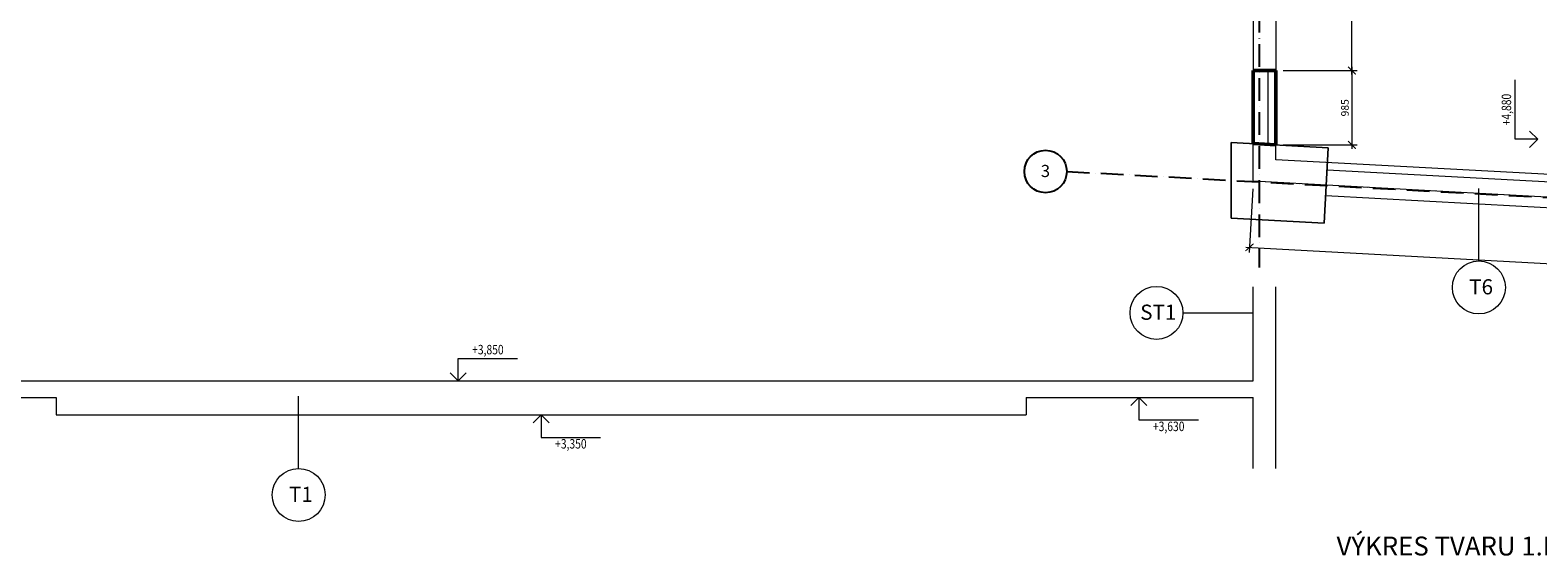
# Model space of a CAD drawing. Units: millimetres. Extents: x -294355 to -91841, y 389187 to 460739.
# Drawn here: x -279589 to -259665, y 390501 to 397446 of the extents above; entities that cross this region are included whole.
import ezdxf
from ezdxf.enums import TextEntityAlignment as Align

# ---------------------------------------------------------------- set-up
doc = ezdxf.new("R2010")
doc.units = ezdxf.units.MM
doc.header["$LTSCALE"] = 25
doc.linetypes.add('ACAD_ISO10W100', pattern=[18, 12, -3, 0, -3])
for name, color, linetype, lineweight in [('__beton_pohled', 3, 'Continuous', 9), ('adr popisy', 7, 'Continuous', 0), ('adr silná', 6, 'Continuous', 50), ('adr tenká', 7, 'Continuous', 9), ('AED_K_koty_2', 2, 'Continuous', 0), ('KACENY', 2, 'Continuous', 15)]:
    doc.layers.add(name, color=color, linetype=linetype, lineweight=lineweight)
doc.layers.add('__osy', color=8, linetype='ACAD_ISO10W100')
doc.styles.add('Arch-Dim', font='ARIALUNI.TTF', dxfattribs={"width": 0.75})
doc.styles.add('R', font='simplex.shx', dxfattribs={"width": 0.8})
doc.styles.get("Standard").update_dxf_attribs({"font": 'ARIALN.TTF'})
doc.dimstyles.new('DIM50_A', dxfattribs={"dimtxt": 100, "dimasz": 100, "dimexe": 70, "dimexo": 100, "dimgap": 40, "dimtad": 1, "dimdec": 0, "dimrnd": 5, "dimzin": 0, "dimdsep": 46, "dimtxsty": 'Arch-Dim', "dimblk1": 'ARCHTICK', "dimblk2": 'ARCHTICK', "dimsah": 1, "dimcen": 0, "dimdle": 50, "dimclrd": 2, "dimclre": 2, "dimclrt": 1, "dimadec": 0, "dimazin": 0, "dimtfac": 1, "dimtdec": 0, "dimtmove": 2, "dimatfit": 3, "dimldrblk": 'DOT', "dimfxl": 1, "dimtvp": 1111.111111, "dimtolj": 1, "dimtzin": 0, "dimlwd": 0, "dimlwe": 0, "dimarcsym": 0})

# ---------------------------------------------------------------- blocks, each defined once
blk = doc.blocks.new('KR')
for p, q in [((0, 0), (0, 296)), ((0, 296), (786, 296)), ((0, 0), (-106, 106)), ((0, 0), (106, 106))]:
    blk.add_line(p, q)
at = {"style": 'R', "width": 0.8}
for tag, height, p in [('KOTA', 125, (393, 397)), ('POPIS', 100, (393, 179))]:
    blk.add_attdef(tag, text='', height=height, dxfattribs=at).set_placement(p, align=Align.MIDDLE)
blk = doc.blocks.new('_ArchTick')
at = {"color": 0, "linetype": 'ByBlock', "const_width": 0.15}
blk.add_lwpolyline([(-0.5, -0.5), (0.5, 0.5)], dxfattribs=at)
blk = doc.blocks.new('*D303')
at = {"layer": 'AED_K_koty_2', "color": 2, "lineweight": 0}
for p, q in [((-263028, 396912), (-262052, 396912)), ((-262122, 396962), (-262122, 395879)), ((-263028, 395929), (-262052, 395929))]:
    blk.add_line(p, q, dxfattribs=at)
at = {"layer": 'Defpoints', "color": 0}
for p in [(-263128, 396912), (-263128, 395929), (-262122, 395929)]:
    blk.add_point(p, dxfattribs=at)
at = {"layer": 'AED_K_koty_2', "color": 2, "lineweight": 0, "xscale": 100, "yscale": 100, "zscale": 100}
for p, rotation in [((-262122, 396912), 90), ((-262122, 395929), 270)]:
    blk.add_blockref('_ArchTick', p, dxfattribs=dict(at, rotation=rotation))
at = {"layer": 'AED_K_koty_2', "color": 1, "insert": (-262214, 396420), "char_height": 100, "attachment_point": 5, "rotation": 90, "style": 'Arch-Dim'}
blk.add_mtext('\\A1;985', dxfattribs=at)
blk = doc.blocks.new('_DOT')
at = {"color": 0, "linetype": 'ByBlock'}
blk.add_line((-0.5, 0), (-1, 0), dxfattribs=at)
at = {"color": 0, "linetype": 'ByBlock', "const_width": 0.5}
blk.add_lwpolyline([(-0.25, 0, 1), (0.25, 0, 1)], format="xyb", close=True, dxfattribs=at)
blk = doc.blocks.new('*D304')
at = {"layer": 'AED_K_koty_2', "color": 2, "lineweight": 0}
for p, q in [((-262122, 396862), (-262122, 398922)), ((-263028, 398872), (-262052, 398872)), ((-263028, 396912), (-262052, 396912))]:
    blk.add_line(p, q, dxfattribs=at)
at = {"layer": 'Defpoints', "color": 0}
for p in [(-263128, 398872), (-262122, 398872), (-263128, 396912)]:
    blk.add_point(p, dxfattribs=at)
at = {"layer": 'AED_K_koty_2', "color": 2, "lineweight": 0, "xscale": 100, "yscale": 100, "zscale": 100}
for p, rotation in [((-262122, 398872), 90), ((-262122, 396912), 270)]:
    blk.add_blockref('_ArchTick', p, dxfattribs=dict(at, rotation=rotation))
at = {"layer": 'AED_K_koty_2', "color": 1, "insert": (-262214, 397892), "char_height": 100, "attachment_point": 5, "rotation": 90, "style": 'Arch-Dim'}
blk.add_mtext('\\A1;1960', dxfattribs=at)
blk = doc.blocks.new('*D321')
at = {"layer": 'AED_K_koty_2', "color": 2, "lineweight": 0}
for p, q in [((-263433, 395350), (-263479, 394507)), ((-263525, 394579), (-229094, 392722)), ((-229102, 393498), (-229147, 392655))]:
    blk.add_line(p, q, dxfattribs=at)
at = {"layer": 'Defpoints', "color": 0}
for p in [(-263428, 395450), (-229097, 393598), (-229144, 392724)]:
    blk.add_point(p, dxfattribs=at)
at = {"layer": 'AED_K_koty_2', "color": 2, "lineweight": 0, "xscale": 100, "yscale": 100, "zscale": 100}
for p, rotation in [((-263475, 394577), 176.9121047658159), ((-229144, 392724), 356.912104765816)]:
    blk.add_blockref('_ArchTick', p, dxfattribs=dict(at, rotation=rotation))
at = {"layer": 'AED_K_koty_2', "color": 1, "insert": (-246304, 393741), "char_height": 100, "attachment_point": 5, "rotation": 356.9121, "style": 'Arch-Dim'}
blk.add_mtext('\\A1;34380', dxfattribs=at)

msp = doc.modelspace()

# ---------------------------------------------------------------- linework, layer by layer
at = {"layer": '__beton_pohled'}
for p, q in [((-263428.1, 398871.8), (-263428.4, 396911.7)), ((-263128.1, 398871.8), (-263128.4, 396911.7)), ((-263428.1, 392812.9), (-263428.1, 394052.8)), ((-263128.1, 391656.6), (-263128.1, 394052.8)), ((-284437.4, 392811.6), (-263428.1, 392812.9)), ((-284737.4, 392592), (-279244.6, 392592)), ((-279244.6, 392592), (-279244.6, 392362)), ((-266428.3, 392592), (-263428.1, 392592.1)), ((-266428.3, 392592), (-266428.3, 392362.7)), ((-263428.1, 391656.6), (-263428.1, 392592.1)), ((-279244.6, 392362), (-266428.3, 392362.7))]:
    msp.add_line(p, q, dxfattribs=at)
for points in [[(-256633.6, 395083.1), (-263428, 395449.6), (-263428, 396911.7)], [(-263228.1, 395934.1), (-263228.1, 396911.7)], [(-256617.4, 395382.7), (-263128.1, 395733.9), (-263128.1, 396911.7)]]:
    msp.add_lwpolyline(points, dxfattribs=at)
at = {"layer": '__osy'}
for p, q in [((-263351.5, 410315.6), (-263348.1, 394309.1)), ((-265890, 395578.7), (-204679.8, 392276.7))]:
    msp.add_line(p, q, dxfattribs=at)
at = {"layer": '__osy', "linetype": 'ByBlock'}
msp.add_circle((-266170, 395578.7), 280, dxfattribs=at)
at = {"layer": 'adr popisy'}
for p, q in [((-260444.1, 394396.9), (-260444.1, 395351.9)), ((-264353.9, 393711.2), (-263428.1, 393711.2)), ((-276040.4, 391655.2), (-276040.4, 392610.2))]:
    msp.add_line(p, q, dxfattribs=at)
for centre in [(-260444.1, 394046.9), (-264703.9, 393711.2), (-276040.4, 391305.2)]:
    msp.add_circle(centre, 350, dxfattribs=at)
at = {"layer": 'adr silná'}
for p, q in [((-263428, 396911.7), (-263128.1, 396911.7)), ((-263428, 396911.7), (-263428, 395946.6)), ((-263128.4, 396911.7), (-263128.1, 395930.4)), ((-263128.1, 395930.4), (-263428, 395946.6))]:
    msp.add_line(p, q, dxfattribs=at)
at = {"layer": 'adr tenká'}
msp.add_line((-230041.4, 393508.3), (-262467.6, 395257.3), dxfattribs=at)
for points in [[(-263718.3, 395962.2), (-263718.3, 394960.8), (-262487.2, 394894.4), (-262433.4, 395892.9), (-263718.3, 395962.2)], [(-256622.8, 395282.8), (-262449.3, 395597.1)]]:
    msp.add_lwpolyline(points, dxfattribs=at)
msp.add_lwpolyline([(-263718.3, 395959.5), (-262433.4, 395892.9), (-262487.2, 394894.4), (-263718.3, 394960.8)], close=True, dxfattribs=at)

# ---------------------------------------------------------------- block references
at = {"layer": 'KACENY', "rotation": 90}
msp.add_blockref('KR', (-259666.8, 396003.7), dxfattribs=at).add_auto_attribs({'KOTA': '+4,880'})
at = {"layer": 'KACENY'}
msp.add_blockref('KR', (-273932.7, 392812.3), dxfattribs=at).add_auto_attribs({'KOTA': '+3,850'})
ref = msp.add_blockref('KR', (-264935.9, 392592.6), dxfattribs=dict(at, xscale=-1, rotation=180))
ref.add_attrib('KOTA', '+3,630', dxfattribs={"layer": '0', "height": 125, "style": 'R', "width": 0.8}).set_placement((-264542.7, 392195.5), align=Align.MIDDLE)
ref = msp.add_blockref('KR', (-272836.5, 392362.3), dxfattribs=dict(at, xscale=-1, rotation=180))
ref.add_attrib('KOTA', '+3,350', dxfattribs={"layer": '0', "height": 125, "style": 'R', "width": 0.8}).set_placement((-272443.3, 391965.2), align=Align.MIDDLE)

# ---------------------------------------------------------------- texts
at = {"layer": '__osy'}
msp.add_text('3', height=160, dxfattribs=at).set_placement((-266232, 395505.5))
at = {"layer": 'adr popisy'}
for s, height, p in [('T6', 200, (-260571.8, 393955.4)), ('ST1', 200, (-264919.1, 393619.7)), ('T1', 200, (-276168.2, 391213.7)), ('VÝKRES TVARU 1.NP SO 03', 250, (-262324.5, 390505.8))]:
    msp.add_text(s, height=height, dxfattribs=at).set_placement(p)

# ---------------------------------------------------------------- dimensions: what is measured, and where the dimension line sits
at = {"layer": 'AED_K_koty_2'}
for base, p2, picture, middle in [((-262122.5, 398871.8), (-263128.1, 398871.8), '*D304', (-262213.5, 397891.8)), ((-262122.5, 395928.9), (-263128.1, 395928.9), '*D303', (-262213.5, 396420.3))]:
    dim = msp.add_linear_dim(base=base, p1=(-263128.1, 396911.7), p2=p2, angle=90, dimstyle='DIM50_A', override={"dimfxl": 75}, dxfattribs=at)
    dim.commit()
    dim.dimension.update_dxf_attribs({"geometry": picture, "text_midpoint": middle})
dim = msp.add_aligned_dim(p1=(-263428, 395449.6), p2=(-229096.6, 393597.6), distance=-874.4, dimstyle='DIM50_A', override={"dimfxl": 75}, dxfattribs=at)
dim.commit()
dim.dimension.update_dxf_attribs({"geometry": '*D321', "text_midpoint": (-246304.5, 393741.5)})

doc.saveas('drawing.dxf')
